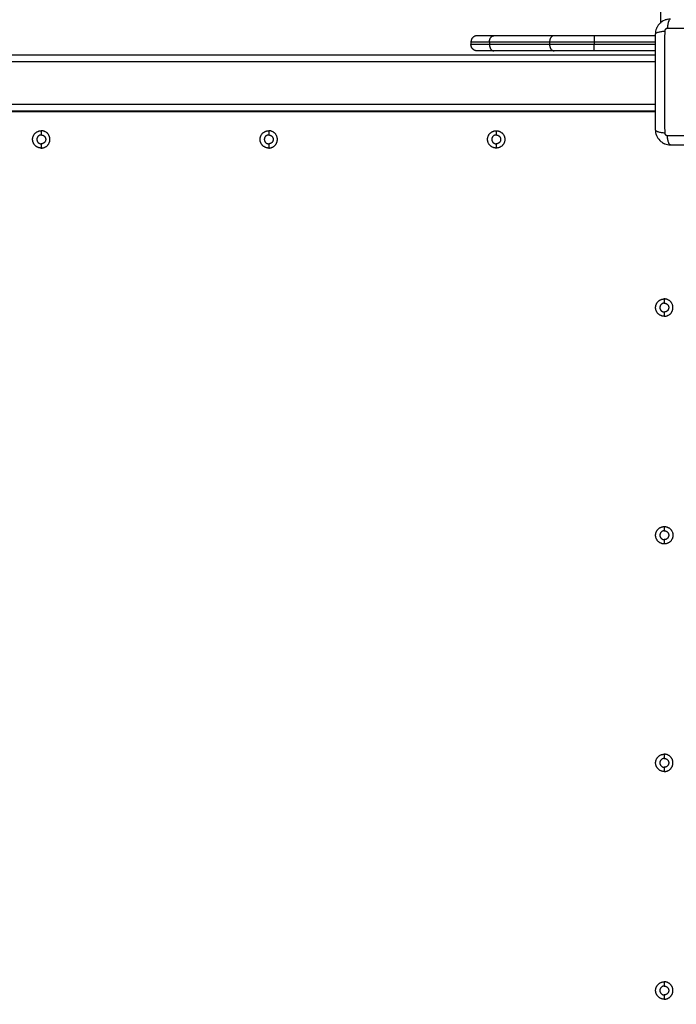
# Model space of a CAD drawing. Units: millimetres. Extents: x 1644 to 1659.7, y 2082.8 to 2097.6.
# Drawn here: x 1654.9 to 1655.5, y 2086.6 to 2087.3 of the extents above; entities that cross this region are included whole.
import ezdxf

# ---------------------------------------------------------------- set-up
doc = ezdxf.new("R2010")
doc.units = ezdxf.units.MM
doc.layers.add('DIASTASEIS', color=253, linetype='Continuous', lineweight=5)
doc.layers.add('Make2D$Visible$Curves', color=7, linetype='Continuous')
doc.layers.add('Make2D$Visible$Tangents', color=8, linetype='Continuous')
doc.styles.get("Standard").update_dxf_attribs({"font": 'ARIALN.TTF'})
doc.dimstyles.get("Standard").update_dxf_attribs({"dimtxt": 0.18, "dimasz": 0.15, "dimexe": 0.18, "dimexo": 0.0625, "dimgap": 0.09, "dimtad": 0, "dimtih": 1, "dimtoh": 1, "dimdsep": 46, "dimtxsty": 'Standard', "dimblk": 'OBLIQUE', "dimcen": 0.09, "dimadec": 0, "dimazin": 2, "dimtfac": 1, "dimtofl": 0, "dimtmove": 0, "dimatfit": 3, "dimfxl": 1, "dimtolj": 1, "dimtzin": 0, "dimarcsym": 0})

# ---------------------------------------------------------------- blocks, each defined once
blk = doc.blocks.new('_Oblique')
at = {"color": 0, "linetype": 'ByBlock', "lineweight": -2, "transparency": 16777216}
blk.add_line((-0.5, -0.5), (0.5, 0.5), dxfattribs=at)
blk = doc.blocks.new('*D16')
at = {"layer": 'Defpoints', "color": 0}
for p in [(1659.63894, 2086.84725), (1651.90861, 2085.84576), (1651.90861, 2083.02415)]:
    blk.add_point(p, dxfattribs=at)
at = {"layer": 'DIASTASEIS', "color": 0, "lineweight": -2}
for p, q in [((1659.63894, 2086.78475), (1659.63894, 2082.84415)), ((1651.90861, 2085.78326), (1651.90861, 2082.84415)), ((1651.90861, 2083.02415), (1655.49291, 2083.02415)), ((1659.63894, 2083.02415), (1656.05464, 2083.02415))]:
    blk.add_line(p, q, dxfattribs=at)
at = {"layer": 'DIASTASEIS', "color": 0, "linetype": 'ByBlock', "lineweight": -2, "xscale": 0.15, "yscale": 0.15, "zscale": 0.15, "rotation": 180}
blk.add_blockref('_Oblique', (1651.90861, 2083.02415), dxfattribs=at)
at = {"layer": 'DIASTASEIS', "color": 0, "linetype": 'ByBlock', "lineweight": -2, "xscale": 0.15, "yscale": 0.15, "zscale": 0.15}
blk.add_blockref('_Oblique', (1659.63894, 2083.02415), dxfattribs=at)
at = {"layer": 'DIASTASEIS', "color": 0, "insert": (1655.77378, 2083.02415), "char_height": 0.18, "attachment_point": 5}
blk.add_mtext('\\A1;\\A1;7.60', dxfattribs=at)
blk = doc.blocks.new('*D18')
at = {"layer": 'Defpoints', "color": 0}
for p in [(1655.49168, 2089.06865), (1653.13809, 2084.98678), (1655.04606, 2084.98678)]:
    blk.add_point(p, dxfattribs=at)
at = {"layer": 'DIASTASEIS', "color": 0, "lineweight": -2}
for p, q in [((1655.42918, 2089.06865), (1652.95809, 2089.06865)), ((1653.13809, 2089.06865), (1653.13809, 2087.20962)), ((1653.13809, 2084.98678), (1653.13809, 2086.84581)), ((1654.98356, 2084.98678), (1652.95809, 2084.98678))]:
    blk.add_line(p, q, dxfattribs=at)
at = {"layer": 'DIASTASEIS', "color": 0, "linetype": 'ByBlock', "lineweight": -2, "xscale": 0.15, "yscale": 0.15, "zscale": 0.15}
for p, rotation in [((1653.13809, 2089.06865), 90), ((1653.13809, 2084.98678), 270)]:
    blk.add_blockref('_Oblique', p, dxfattribs=dict(at, rotation=rotation))
at = {"layer": 'DIASTASEIS', "color": 0, "insert": (1653.13809, 2087.02771), "char_height": 0.18, "attachment_point": 5}
blk.add_mtext('\\A1;\\A1;4.10', dxfattribs=at)
blk = doc.blocks.new('*D19')
at = {"layer": 'Defpoints', "color": 0}
for p in [(1657.64457, 2087.13948), (1653.40451, 2085.94884), (1657.64457, 2084.54724)]:
    blk.add_point(p, dxfattribs=at)
at = {"layer": 'DIASTASEIS', "color": 0, "lineweight": -2}
for p, q in [((1657.64457, 2087.07698), (1657.64457, 2084.36724)), ((1653.40451, 2085.88634), (1653.40451, 2084.36724)), ((1653.40451, 2084.54724), (1655.24012, 2084.54724)), ((1657.64457, 2084.54724), (1655.80897, 2084.54724))]:
    blk.add_line(p, q, dxfattribs=at)
at = {"layer": 'DIASTASEIS', "color": 0, "linetype": 'ByBlock', "lineweight": -2, "xscale": 0.15, "yscale": 0.15, "zscale": 0.15, "rotation": 180}
blk.add_blockref('_Oblique', (1653.40451, 2084.54724), dxfattribs=at)
at = {"layer": 'DIASTASEIS', "color": 0, "linetype": 'ByBlock', "lineweight": -2, "xscale": 0.15, "yscale": 0.15, "zscale": 0.15}
blk.add_blockref('_Oblique', (1657.64457, 2084.54724), dxfattribs=at)
at = {"layer": 'DIASTASEIS', "color": 0, "insert": (1655.52454, 2084.54724), "char_height": 0.18, "attachment_point": 5}
blk.add_mtext('\\A1;\\A1;4.20', dxfattribs=at)
blk = doc.blocks.new('KATOPSH_S131A')
at = {"layer": 'Make2D$Visible$Curves', "lineweight": -3}
for points, knots in [([(1654.3015, 2085.73612), (1654.29465, 2085.73612), (1654.29465, 2085.72926), (1654.29465, 2085.72241), (1654.3015, 2085.72241)], [0, 0, 0, 10.767809, 10.767809, 21.535618, 21.535618, 21.535618]), ([(1654.3015, 2085.73612), (1654.30836, 2085.73612), (1654.30836, 2085.72926), (1654.30836, 2085.72241), (1654.3015, 2085.72241)], [-21.535618, -21.535618, -21.535618, -10.767809, -10.767809, 0, 0, 0]), ([(1654.3015, 2085.72576), (1654.298, 2085.72576), (1654.298, 2085.72926), (1654.298, 2085.73276), (1654.3015, 2085.73276)], [-10.995574, -10.995574, -10.995574, -5.497787, -5.497787, 0, 0, 0]), ([(1654.3015, 2085.72576), (1654.305, 2085.72576), (1654.305, 2085.72926), (1654.305, 2085.73276), (1654.3015, 2085.73276)], [-10.995574, -10.995574, -10.995574, -5.497787, -5.497787, 0, 0, 0]), ([(1654.3015, 2085.55612), (1654.29465, 2085.55612), (1654.29465, 2085.54926), (1654.29465, 2085.54241), (1654.3015, 2085.54241)], [0, 0, 0, 10.767809, 10.767809, 21.535618, 21.535618, 21.535618]), ([(1654.3015, 2085.55612), (1654.30836, 2085.55612), (1654.30836, 2085.54926), (1654.30836, 2085.54241), (1654.3015, 2085.54241)], [-21.535618, -21.535618, -21.535618, -10.767809, -10.767809, 0, 0, 0]), ([(1654.3015, 2085.54576), (1654.298, 2085.54576), (1654.298, 2085.54926), (1654.298, 2085.55276), (1654.3015, 2085.55276)], [-10.995574, -10.995574, -10.995574, -5.497787, -5.497787, 0, 0, 0]), ([(1654.3015, 2085.54576), (1654.305, 2085.54576), (1654.305, 2085.54926), (1654.305, 2085.55276), (1654.3015, 2085.55276)], [-10.995574, -10.995574, -10.995574, -5.497787, -5.497787, 0, 0, 0]), ([(1654.3015, 2085.36241), (1654.29465, 2085.36241), (1654.29465, 2085.36926), (1654.29465, 2085.37612), (1654.3015, 2085.37612)], [-21.535618, -21.535618, -21.535618, -10.767809, -10.767809, 0, 0, 0]), ([(1654.3015, 2085.36576), (1654.298, 2085.36576), (1654.298, 2085.36926), (1654.298, 2085.37276), (1654.3015, 2085.37276)], [-10.995574, -10.995574, -10.995574, -5.497787, -5.497787, 0, 0, 0]), ([(1654.3015, 2085.37612), (1654.30836, 2085.37612), (1654.30836, 2085.36926), (1654.30836, 2085.36241), (1654.3015, 2085.36241)], [-21.535618, -21.535618, -21.535618, -10.767809, -10.767809, 0, 0, 0]), ([(1654.3015, 2085.36576), (1654.305, 2085.36576), (1654.305, 2085.36926), (1654.305, 2085.37276), (1654.3015, 2085.37276)], [-10.995574, -10.995574, -10.995574, -5.497787, -5.497787, 0, 0, 0]), ([(1654.3015, 2085.19612), (1654.29465, 2085.19612), (1654.29465, 2085.18926), (1654.29465, 2085.18241), (1654.3015, 2085.18241)], [0, 0, 0, 10.767809, 10.767809, 21.535618, 21.535618, 21.535618]), ([(1654.3015, 2085.18576), (1654.298, 2085.18576), (1654.298, 2085.18926), (1654.298, 2085.19276), (1654.3015, 2085.19276)], [-10.995574, -10.995574, -10.995574, -5.497787, -5.497787, 0, 0, 0]), ([(1654.3015, 2085.19612), (1654.30836, 2085.19612), (1654.30836, 2085.18926), (1654.30836, 2085.18241), (1654.3015, 2085.18241)], [-21.535618, -21.535618, -21.535618, -10.767809, -10.767809, 0, 0, 0]), ([(1654.3015, 2085.18576), (1654.305, 2085.18576), (1654.305, 2085.18926), (1654.305, 2085.19276), (1654.3015, 2085.19276)], [-10.995574, -10.995574, -10.995574, -5.497787, -5.497787, 0, 0, 0]), ([(1654.4345, 2085.04941), (1654.42765, 2085.04941), (1654.42765, 2085.05626), (1654.42765, 2085.06312), (1654.4345, 2085.06312)], [-21.535618, -21.535618, -21.535618, -10.767809, -10.767809, 0, 0, 0]), ([(1654.4345, 2085.05276), (1654.431, 2085.05276), (1654.431, 2085.05626), (1654.431, 2085.05976), (1654.4345, 2085.05976)], [-10.995574, -10.995574, -10.995574, -5.497787, -5.497787, 0, 0, 0]), ([(1654.4345, 2085.06312), (1654.44136, 2085.06312), (1654.44136, 2085.05626), (1654.44136, 2085.04941), (1654.4345, 2085.04941)], [-21.535618, -21.535618, -21.535618, -10.767809, -10.767809, 0, 0, 0]), ([(1654.4345, 2085.05276), (1654.438, 2085.05276), (1654.438, 2085.05626), (1654.438, 2085.05976), (1654.4345, 2085.05976)], [-10.995574, -10.995574, -10.995574, -5.497787, -5.497787, 0, 0, 0]), ([(1654.6145, 2085.06312), (1654.60765, 2085.06312), (1654.60765, 2085.05626), (1654.60765, 2085.04941), (1654.6145, 2085.04941)], [0, 0, 0, 10.767809, 10.767809, 21.535618, 21.535618, 21.535618]), ([(1654.6145, 2085.05276), (1654.611, 2085.05276), (1654.611, 2085.05626), (1654.611, 2085.05976), (1654.6145, 2085.05976)], [-10.995574, -10.995574, -10.995574, -5.497787, -5.497787, 0, 0, 0]), ([(1654.6145, 2085.06312), (1654.62136, 2085.06312), (1654.62136, 2085.05626), (1654.62136, 2085.04941), (1654.6145, 2085.04941)], [-21.535618, -21.535618, -21.535618, -10.767809, -10.767809, 0, 0, 0]), ([(1654.6145, 2085.05276), (1654.618, 2085.05276), (1654.618, 2085.05626), (1654.618, 2085.05976), (1654.6145, 2085.05976)], [-10.995574, -10.995574, -10.995574, -5.497787, -5.497787, 0, 0, 0]), ([(1654.7945, 2085.06312), (1654.78765, 2085.06312), (1654.78765, 2085.05626), (1654.78765, 2085.04941), (1654.7945, 2085.04941)], [0, 0, 0, 10.767809, 10.767809, 21.535618, 21.535618, 21.535618]), ([(1654.7945, 2085.05276), (1654.791, 2085.05276), (1654.791, 2085.05626), (1654.791, 2085.05976), (1654.7945, 2085.05976)], [-10.995574, -10.995574, -10.995574, -5.497787, -5.497787, 0, 0, 0]), ([(1654.7945, 2085.06312), (1654.80136, 2085.06312), (1654.80136, 2085.05626), (1654.80136, 2085.04941), (1654.7945, 2085.04941)], [-21.535618, -21.535618, -21.535618, -10.767809, -10.767809, 0, 0, 0]), ([(1654.7945, 2085.05276), (1654.798, 2085.05276), (1654.798, 2085.05626), (1654.798, 2085.05976), (1654.7945, 2085.05976)], [-10.995574, -10.995574, -10.995574, -5.497787, -5.497787, 0, 0, 0])]:
    blk.add_rational_spline(points, [1, 0.707106781187, 1, 0.707106781187, 1], degree=2, knots=knots, dxfattribs=at)
for points, knots in [([(1654.29664, 2085.06059), (1654.29352, 2085.06059), (1654.28885, 2085.06059), (1654.28418, 2085.06059), (1654.28224, 2085.06059), (1654.28186, 2085.06059), (1654.28107, 2085.06059), (1654.27988, 2085.06059), (1654.2787, 2085.06059), (1654.27476, 2085.06059), (1654.2716, 2085.06059), (1654.26683, 2085.06059), (1654.26444, 2085.06059), (1654.26206, 2085.06059), (1654.26047, 2085.06059), (1654.25968, 2085.06059), (1654.25256, 2085.06059), (1654.24543, 2085.06059), (1654.23819, 2085.06059), (1654.2373, 2085.06059), (1654.2371, 2085.06059), (1654.237, 2085.06059), (1654.23671, 2085.06059), (1654.23613, 2085.06059), (1654.23399, 2085.06059), (1654.22894, 2085.06059), (1654.22426, 2085.06059), (1654.22114, 2085.06059)], [0, 0, 0, 0, 9.545659, 14.318488, 14.318488, 15.511695, 15.511695, 16.704903, 19.091317, 19.091317, 28.636976, 28.636976, 33.409805, 35.79622, 35.79622, 38.182634, 38.182634, 57.273951, 59.660366, 59.958668, 59.958668, 60.25697, 60.25697, 60.853573, 62.046781, 66.81961, 76.365269, 76.365269, 76.365269, 76.365269]), ([(1654.30864, 2085.04859), (1654.30864, 2085.0494), (1654.30856, 2085.0502), (1654.30833, 2085.05134), (1654.30823, 2085.05171), (1654.30807, 2085.05226), (1654.30801, 2085.05244), (1654.30791, 2085.05271), (1654.30786, 2085.05284), (1654.3078, 2085.05299), (1654.30778, 2085.05306), (1654.30776, 2085.0531), (1654.30775, 2085.05312), (1654.30713, 2085.05463), (1654.30623, 2085.05597), (1654.30457, 2085.05763), (1654.30396, 2085.05813), (1654.30297, 2085.05879), (1654.30263, 2085.05899), (1654.3021, 2085.05928), (1654.30183, 2085.05941), (1654.30152, 2085.05956), (1654.30135, 2085.05962), (1654.30129, 2085.05965), (1654.30124, 2085.05967), (1654.30121, 2085.05968), (1654.3005, 2085.05998), (1654.29977, 2085.0602), (1654.29824, 2085.06051), (1654.29745, 2085.06059), (1654.29664, 2085.06059)], [-18.903298, -18.903298, -18.903298, -18.903298, -16.540386, -16.540386, -15.35893, -15.35893, -14.768202, -14.768202, -14.472838, -14.325156, -14.251315, -14.251315, -14.177474, -14.177474, -9.451649, -9.451649, -7.088737, -7.088737, -5.907281, -5.907281, -5.316553, -5.021189, -4.873507, -4.799666, -4.799666, -4.725825, -4.725825, -2.362912, -2.362912, 0, 0, 0, 0]), ([(1654.30864, 2084.97309), (1654.30864, 2084.97621), (1654.30864, 2084.98088), (1654.30864, 2084.98555), (1654.30864, 2084.98749), (1654.30864, 2084.98787), (1654.30864, 2084.98866), (1654.30864, 2084.98984), (1654.30864, 2084.99103), (1654.30864, 2084.99497), (1654.30864, 2084.99813), (1654.30864, 2085.0029), (1654.30864, 2085.00529), (1654.30864, 2085.00767), (1654.30864, 2085.00925), (1654.30864, 2085.01005), (1654.30864, 2085.01717), (1654.30864, 2085.0243), (1654.30864, 2085.03154), (1654.30864, 2085.03243), (1654.30864, 2085.03263), (1654.30864, 2085.03272), (1654.30864, 2085.03302), (1654.30864, 2085.0336), (1654.30864, 2085.03574), (1654.30864, 2085.04079), (1654.30864, 2085.04547), (1654.30864, 2085.04859)], [0, 0, 0, 0, 9.545659, 14.318488, 14.318488, 15.511695, 15.511695, 16.704903, 19.091317, 19.091317, 28.636976, 28.636976, 33.409805, 35.79622, 35.79622, 38.182634, 38.182634, 57.273951, 59.660366, 59.958668, 59.958668, 60.25697, 60.25697, 60.853573, 62.046781, 66.81961, 76.365269, 76.365269, 76.365269, 76.365269]), ([(1654.29664, 2084.96109), (1654.29745, 2084.96109), (1654.29824, 2084.96117), (1654.29939, 2084.9614), (1654.29976, 2084.9615), (1654.30031, 2084.96166), (1654.30049, 2084.96172), (1654.30076, 2084.96182), (1654.30089, 2084.96187), (1654.30104, 2084.96193), (1654.30111, 2084.96195), (1654.30115, 2084.96197), (1654.30117, 2084.96198), (1654.30268, 2084.9626), (1654.30402, 2084.9635), (1654.30568, 2084.96516), (1654.30618, 2084.96577), (1654.30684, 2084.96676), (1654.30704, 2084.9671), (1654.30732, 2084.96763), (1654.30746, 2084.96789), (1654.3076, 2084.96821), (1654.30767, 2084.96837), (1654.3077, 2084.96844), (1654.30772, 2084.96849), (1654.30773, 2084.96851), (1654.30802, 2084.96923), (1654.30825, 2084.96996), (1654.30856, 2084.97148), (1654.30864, 2084.97228), (1654.30864, 2084.97309)], [-18.903298, -18.903298, -18.903298, -18.903298, -16.540386, -16.540386, -15.35893, -15.35893, -14.768202, -14.768202, -14.472838, -14.325156, -14.251315, -14.251315, -14.177474, -14.177474, -9.451649, -9.451649, -7.088737, -7.088737, -5.907281, -5.907281, -5.316553, -5.021189, -4.873507, -4.799666, -4.799666, -4.725825, -4.725825, -2.362912, -2.362912, 0, 0, 0, 0])]:
    blk.add_open_spline(points, degree=3, knots=knots, dxfattribs=at)
for points in [[(1655.10225, 2085.03426), (1654.70545, 2085.03426), (1654.30864, 2085.03426)], [(1655.10225, 2085.03376), (1654.70545, 2085.03376), (1654.30864, 2085.03376)], [(1654.30864, 2084.98976), (1654.70545, 2084.98976), (1655.10225, 2084.98976)], [(1654.30864, 2084.98626), (1654.33278, 2084.98626), (1654.35692, 2084.98626)], [(1654.38874, 2084.98626), (1654.41253, 2084.98626), (1654.43632, 2084.98626)], [(1654.4545, 2084.97926), (1654.4545, 2084.98026), (1654.4545, 2084.98126)], [(1654.30864, 2084.97426), (1654.33278, 2084.97426), (1654.35692, 2084.97426)], [(1654.38874, 2084.97426), (1654.41253, 2084.97426), (1654.43632, 2084.97426)], [(1654.3045, 2083.33426), (1654.3045, 2084.14926), (1654.3045, 2084.96426)]]:
    blk.add_open_spline(points, degree=2, dxfattribs=at)
for points, weights in [([(1654.35692, 2084.98626), (1654.37556, 2084.98626), (1654.38874, 2084.98626)], [1, 0.923879532509, 1]), ([(1654.43632, 2084.98626), (1654.4495, 2084.98626), (1654.4495, 2084.98626)], [1, 0.923879532509, 1]), ([(1654.4495, 2084.98626), (1654.4545, 2084.98626), (1654.4545, 2084.98126)], [1, 0.707106781187, 1]), ([(1654.35692, 2084.97426), (1654.37556, 2084.97426), (1654.38874, 2084.97426)], [1, 0.923879532509, 1]), ([(1654.43632, 2084.97426), (1654.4495, 2084.97426), (1654.4495, 2084.97426)], [1, 0.923879532509, 1]), ([(1654.4495, 2084.97426), (1654.4545, 2084.97426), (1654.4545, 2084.97926)], [1, 0.707106781187, 1])]:
    blk.add_rational_spline(points, weights, degree=2, dxfattribs=at)
at = {"layer": 'Make2D$Visible$Tangents', "lineweight": -3}
for points in [[(1654.3015, 2085.73276), (1654.3015, 2085.73444), (1654.3015, 2085.73612)], [(1654.3015, 2085.72241), (1654.3015, 2085.72409), (1654.3015, 2085.72576)], [(1654.3015, 2085.55276), (1654.3015, 2085.55444), (1654.3015, 2085.55612)], [(1654.3015, 2085.54241), (1654.3015, 2085.54409), (1654.3015, 2085.54576)], [(1654.3015, 2085.37276), (1654.3015, 2085.37444), (1654.3015, 2085.37612)], [(1654.3015, 2085.36241), (1654.3015, 2085.36409), (1654.3015, 2085.36576)], [(1654.3015, 2085.19276), (1654.3015, 2085.19444), (1654.3015, 2085.19612)], [(1654.3015, 2085.18241), (1654.3015, 2085.18409), (1654.3015, 2085.18576)], [(1654.4345, 2085.05976), (1654.4345, 2085.06144), (1654.4345, 2085.06312)], [(1654.6145, 2085.05976), (1654.6145, 2085.06144), (1654.6145, 2085.06312)], [(1654.7945, 2085.05976), (1654.7945, 2085.06144), (1654.7945, 2085.06312)], [(1654.4345, 2085.04941), (1654.4345, 2085.05109), (1654.4345, 2085.05276)], [(1654.6145, 2085.04941), (1654.6145, 2085.05109), (1654.6145, 2085.05276)], [(1654.7945, 2085.04941), (1654.7945, 2085.05109), (1654.7945, 2085.05276)], [(1654.30864, 2085.02876), (1654.70545, 2085.02876), (1655.10225, 2085.02876)], [(1655.10225, 2084.99476), (1654.70545, 2084.99476), (1654.30864, 2084.99476)], [(1654.30864, 2084.98126), (1654.33278, 2084.98126), (1654.35692, 2084.98126)], [(1654.35692, 2084.97926), (1654.35692, 2084.98026), (1654.35692, 2084.98126)], [(1654.39227, 2084.98126), (1654.41607, 2084.98126), (1654.43986, 2084.98126)], [(1654.39227, 2084.97926), (1654.39227, 2084.98026), (1654.39227, 2084.98126)], [(1654.43986, 2084.97926), (1654.43986, 2084.98026), (1654.43986, 2084.98126)], [(1654.30864, 2084.97926), (1654.33278, 2084.97926), (1654.35692, 2084.97926)], [(1654.39227, 2084.97926), (1654.41607, 2084.97926), (1654.43986, 2084.97926)]]:
    blk.add_open_spline(points, degree=2, dxfattribs=at)
for points, knots in [([(1654.29664, 2085.06059), (1654.29689, 2085.06059), (1654.29716, 2085.06043), (1654.29756, 2085.05991), (1654.29769, 2085.05969), (1654.29794, 2085.05917), (1654.29806, 2085.05886), (1654.29829, 2085.05817), (1654.29839, 2085.05778), (1654.29858, 2085.05696), (1654.29867, 2085.05651), (1654.2989, 2085.05513), (1654.299, 2085.05413), (1654.29907, 2085.05315)], [0, 0, 0, 0, 3.288716, 3.288716, 4.933073, 4.933073, 6.577431, 6.577431, 8.221789, 8.221789, 9.866147, 9.866147, 13.154862, 13.154862, 13.154862, 13.154862]), ([(1654.29907, 2085.05315), (1654.29415, 2085.05317), (1654.28091, 2085.05321), (1654.25889, 2085.05325), (1654.23686, 2085.05321), (1654.22363, 2085.05317), (1654.21871, 2085.05315)], [0, 0, 0, 0, 15.335891, 40.710981, 66.086071, 81.421962, 81.421962, 81.421962, 81.421962]), ([(1654.30864, 2085.04859), (1654.30864, 2085.04885), (1654.30848, 2085.04912), (1654.30796, 2085.04951), (1654.30774, 2085.04964), (1654.30722, 2085.04989), (1654.30691, 2085.05001), (1654.30622, 2085.05024), (1654.30583, 2085.05034), (1654.305, 2085.05053), (1654.30456, 2085.05062), (1654.30318, 2085.05085), (1654.30218, 2085.05096), (1654.3012, 2085.05102)], [-13.155071, -13.155071, -13.155071, -13.155071, -9.866303, -9.866303, -8.221919, -8.221919, -6.577535, -6.577535, -4.933151, -4.933151, -3.288768, -3.288768, 0, 0, 0, 0]), ([(1654.3012, 2084.97066), (1654.30122, 2084.97558), (1654.30126, 2084.98881), (1654.30129, 2085.01084), (1654.30126, 2085.03287), (1654.30122, 2085.0461), (1654.3012, 2085.05102)], [0, 0, 0, 0, 15.335891, 40.710981, 66.086071, 81.421962, 81.421962, 81.421962, 81.421962]), ([(1654.30864, 2084.97309), (1654.30864, 2084.97283), (1654.30848, 2084.97257), (1654.30796, 2084.97217), (1654.30774, 2084.97204), (1654.30722, 2084.97179), (1654.30691, 2084.97167), (1654.30622, 2084.97144), (1654.30583, 2084.97134), (1654.305, 2084.97115), (1654.30456, 2084.97106), (1654.30318, 2084.97083), (1654.30218, 2084.97073), (1654.3012, 2084.97066)], [0, 0, 0, 0, 3.288716, 3.288716, 4.933073, 4.933073, 6.577431, 6.577431, 8.221789, 8.221789, 9.866147, 9.866147, 13.154862, 13.154862, 13.154862, 13.154862]), ([(1654.21871, 2084.96853), (1654.22363, 2084.96851), (1654.23686, 2084.96847), (1654.25889, 2084.96844), (1654.28091, 2084.96847), (1654.29415, 2084.96851), (1654.29907, 2084.96853)], [0, 0, 0, 0, 15.335891, 40.710981, 66.086071, 81.421962, 81.421962, 81.421962, 81.421962]), ([(1654.29664, 2084.96109), (1654.29689, 2084.96109), (1654.29716, 2084.96125), (1654.29756, 2084.96177), (1654.29769, 2084.96199), (1654.29794, 2084.96251), (1654.29806, 2084.96282), (1654.29829, 2084.96351), (1654.29839, 2084.9639), (1654.29858, 2084.96472), (1654.29867, 2084.96517), (1654.2989, 2084.96655), (1654.299, 2084.96755), (1654.29907, 2084.96853)], [-13.155071, -13.155071, -13.155071, -13.155071, -9.866303, -9.866303, -8.221919, -8.221919, -6.577535, -6.577535, -4.933151, -4.933151, -3.288768, -3.288768, 0, 0, 0, 0])]:
    blk.add_open_spline(points, degree=3, knots=knots, dxfattribs=at)
for points in [[(1654.3012, 2085.05102), (1654.3012, 2085.05129), (1654.30112, 2085.0517), (1654.30085, 2085.05221), (1654.30057, 2085.05254), (1654.30023, 2085.05282), (1654.29973, 2085.05307), (1654.29933, 2085.05315), (1654.29907, 2085.05315)], [(1654.29907, 2084.96853), (1654.29934, 2084.96853), (1654.29975, 2084.96861), (1654.30025, 2084.96888), (1654.30059, 2084.96916), (1654.30086, 2084.9695), (1654.30112, 2084.96999), (1654.3012, 2084.9704), (1654.3012, 2084.97066)]]:
    blk.add_rational_spline(points, [0.999998587727, 0.999998653903, 0.999998733883, 0.999998789691, 0.999998803595, 0.999998787858, 0.999998730714, 0.999998651809, 0.999998587727], degree=3, knots=[-3.406541, -3.406541, -3.406541, -3.406541, -2.56158, -2.128809, -1.689511, -1.250424, -0.818281, 0, 0, 0, 0], dxfattribs=at)
for points, weights in [([(1654.35692, 2084.98626), (1654.35692, 2084.98626), (1654.35692, 2084.98126)], [1, 0.707106781149, 1]), ([(1654.35692, 2084.98126), (1654.37763, 2084.98126), (1654.39227, 2084.98126)], [1, 0.923879532511, 1]), ([(1654.39227, 2084.98126), (1654.39227, 2084.98626), (1654.38874, 2084.98626)], [1, 0.707106781149, 1]), ([(1654.43986, 2084.98126), (1654.43986, 2084.98626), (1654.43632, 2084.98626)], [1, 0.707106781187, 1]), ([(1654.43986, 2084.98126), (1654.4545, 2084.98126), (1654.4545, 2084.98126)], [1, 0.923879532511, 1]), ([(1654.35692, 2084.97426), (1654.35692, 2084.97426), (1654.35692, 2084.97926)], [1, 0.707106781149, 1]), ([(1654.35692, 2084.97926), (1654.37763, 2084.97926), (1654.39227, 2084.97926)], [1, 0.923879532511, 1]), ([(1654.38874, 2084.97426), (1654.39227, 2084.97426), (1654.39227, 2084.97926)], [1, 0.707106781187, 1]), ([(1654.43986, 2084.97926), (1654.43986, 2084.97426), (1654.43632, 2084.97426)], [1, 0.707106781187, 1]), ([(1654.43986, 2084.97926), (1654.4545, 2084.97926), (1654.4545, 2084.97926)], [1, 0.923879532511, 1])]:
    blk.add_rational_spline(points, weights, degree=2, dxfattribs=at)
blk = doc.blocks.new('s131a-')
at = {"layer": 'Make2D$Visible$Curves', "color": 4}
blk.add_blockref('KATOPSH_S131A', (0, 0), dxfattribs=at)
blk = doc.blocks.new('*D28')
at = {"layer": 'Defpoints', "color": 0}
for p in [(1655.43096, 2090.56865), (1651.14361, 2083.48778), (1655.10097, 2083.48778)]:
    blk.add_point(p, dxfattribs=at)
at = {"layer": 'DIASTASEIS', "color": 0, "lineweight": -2}
for p, q in [((1655.36846, 2090.56865), (1650.96361, 2090.56865)), ((1651.14361, 2090.56865), (1651.14361, 2087.21012)), ((1651.14361, 2083.48778), (1651.14361, 2086.84631)), ((1655.03847, 2083.48778), (1650.96361, 2083.48778))]:
    blk.add_line(p, q, dxfattribs=at)
at = {"layer": 'DIASTASEIS', "color": 0, "linetype": 'ByBlock', "lineweight": -2, "xscale": 0.15, "yscale": 0.15, "zscale": 0.15}
for p, rotation in [((1651.14361, 2090.56865), 90), ((1651.14361, 2083.48778), 270)]:
    blk.add_blockref('_Oblique', p, dxfattribs=dict(at, rotation=rotation))
at = {"layer": 'DIASTASEIS', "color": 0, "insert": (1651.14361, 2087.02822), "char_height": 0.18, "attachment_point": 5}
blk.add_mtext('\\A1;\\A1;7.00', dxfattribs=at)

msp = doc.modelspace()

# ---------------------------------------------------------------- block references
at = {"rotation": 180}
msp.add_blockref('s131a-', (3309.75056, 4172.30474), dxfattribs=at)

# ---------------------------------------------------------------- dimensions: what is measured, and where the dimension line sits
at = {"layer": 'DIASTASEIS'}
for base, p1, p2, angle, text, picture, middle in [((1651.14361, 2083.48778), (1655.43096, 2090.56865), (1655.10097, 2083.48778), 90, '\\A1;7.00', '*D28', (1651.14361, 2087.02822)), ((1653.13809, 2084.98678), (1655.49168, 2089.06865), (1655.04606, 2084.98678), 270, '\\A1;<>0', '*D18', (1653.13809, 2087.02771)), ((1657.64457, 2084.54724), (1653.40451, 2085.94884), (1657.64457, 2087.13948), 180, '\\A1;<>0', '*D19', (1655.52454, 2084.54724)), ((1651.90861, 2083.02415), (1659.63894, 2086.84725), (1651.90861, 2085.84576), 180, '\\A1;7.60', '*D16', (1655.77378, 2083.02415))]:
    dim = msp.add_linear_dim(base=base, p1=p1, p2=p2, angle=angle, text=text, dimstyle='Standard', override={"dimdec": 1, "dimtxsty": 'Standard'}, dxfattribs=at)
    dim.commit()
    dim.dimension.update_dxf_attribs({"geometry": picture, "text_midpoint": middle})

doc.saveas('drawing.dxf')
